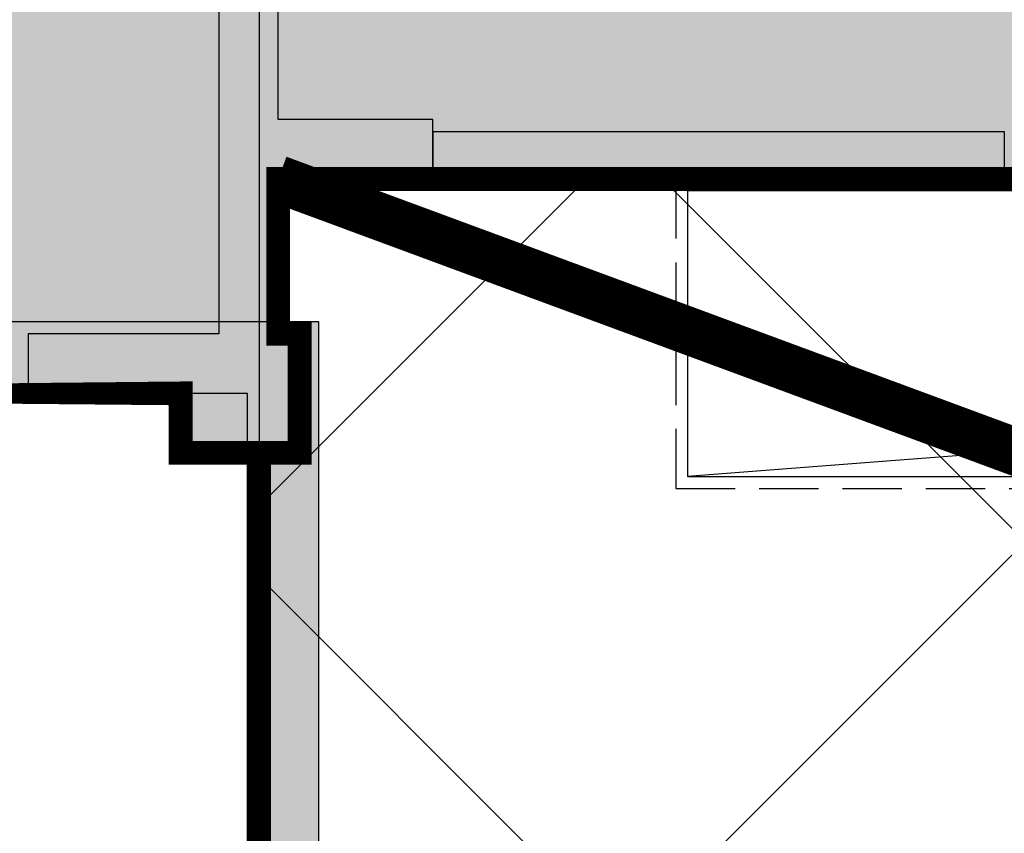
# Model space of a CAD drawing. Extents: x -1692915 to 672397, y -5082799 to -3654049.
# Drawn here: x -537986 to -533850, y -4158471 to -4155052 of the extents above; entities that cross this region are included whole.
import ezdxf

# ---------------------------------------------------------------- set-up
doc = ezdxf.new("R2010")
doc.units = 0
doc.header["$LTSCALE"] = 1000
doc.header["$MEASUREMENT"] = 0
doc.linetypes.add('CENTER', pattern=[2, 1.25, -0.25, 0.25, -0.25])
doc.linetypes.add('DASH', pattern=[0.35, 0.25, -0.1])
doc.layers.get('0').update_dxf_attribs({"color": 252})
for name, color, linetype in [('COLUMN', 252, 'Continuous'), ('DOTE', 252, 'CENTER'), ('JZ-排水', 252, 'Continuous'), ('JZ-防火分区-01', 1, 'Continuous'), ('JZ-防火分区-02', 1, 'Continuous'), ('PUB_HATCH', 252, 'Continuous'), ('WALL', 252, 'Continuous'), ('人防-WALL', 252, 'Continuous'), ('疏散路径', 252, 'Continuous')]:
    doc.layers.add(name, color=color, linetype=linetype)

# ---------------------------------------------------------------- blocks, each defined once
blk = doc.blocks.new('地下二层防火xxxx')
at = {"layer": 'JZ-防火分区-01'}
h = blk.add_hatch(dxfattribs=at)
h.set_pattern_fill('ANSI37', color=2, scale=1500, style=0)
h.set_pattern_definition([(45, (0, 50.00764827709645), (-1683.798022700466, 1683.798022700466), []), (135, (0, 50.00764827709645), (-1683.798022700466, -1683.798022700466), [])])
h.paths.add_polyline_path([(-438830.4361765052, -4143602.042494088), (-445255.4361768254, -4143602.042494088), (-445255.4361768665, -4142202.042493846), (-480555.4361768241, -4142202.042494882), (-480555.4361768241, -4125802.042244964), (-531005.4361768242, -4125802.042494088), (-531005.4361768242, -4142372.042430165), (-528600.4338522686, -4142372.042430165), (-528600.4338522686, -4146872.042476751), (-524050.4338522511, -4146872.04247654), (-524050.4338522728, -4142273.042477099), (-516050.4338524574, -4142272.042513973), (-516050.4338524569, -4143172.0425509), (-514550.433852249, -4143172.042508301), (-514550.4338522491, -4142922.042494033), (-514050.4338522384, -4142922.042494033), (-514050.4338522347, -4143872.042494067), (-509650.4338522449, -4143872.042513086), (-509650.4338522449, -4143622.042475533), (-509150.4338522449, -4143622.042475533), (-509150.4338522552, -4156822.042476748), (-509650.4338522547, -4156822.042476748), (-509650.4338522547, -4156572.042476736), (-512900.4338522498, -4156572.042476736), (-512900.4338522498, -4155672.042476736), (-514130.4338521835, -4155672.042476736), (-514130.4338521835, -4155922.042477039), (-514630.4338521835, -4155922.042454487), (-514630.4338521835, -4155672.042491267), (-519300.4338522503, -4155672.042476691), (-519300.4338522503, -4156572.042476691), (-519630.4338520861, -4156572.042476691), (-519630.4338520861, -4156822.042477039), (-520130.4338520861, -4156822.042477039), (-520130.4338520861, -4156572.042476691), (-523200.4338523136, -4156572.042476691), (-523200.4338523136, -4155672.042476691), (-525130.433852152, -4155672.042490979), (-525130.433852152, -4155922.042477039), (-525630.433852152, -4155922.042477039), (-525630.433852152, -4155672.042476695), (-529800.4338522889, -4155672.042476695), (-529800.4338522889, -4155922.042476682), (-530300.4338522889, -4155922.042476682), (-530300.4338522889, -4155672.042476695), (-536900.433852063, -4155672.042476691), (-536900.433852063, -4156322.042476682), (-536810.433852094, -4156322.042476682), (-536810.433852094, -4156822.042476682), (-536980.4361554832, -4156822.042476682), (-536980.4361554832, -4164002.042573149), (-536880.4361554832, -4164002.042573149), (-536880.5265951024, -4175252.042494087), (-495380.4363063268, -4175252.042494087), (-495380.4363058193, -4175692.042494501), (-458280.4363058413, -4175692.042525176), (-458280.4363058413, -4175792.042525176), (-453130.436176819, -4175792.042525176), (-453130.436176819, -4153852.042494087), (-445355.4361768242, -4153852.042494087), (-445355.4361768242, -4148702.042494098), (-438830.4361764076, -4148702.042494098)])
h = blk.add_hatch(dxfattribs=at)
h.set_pattern_fill('HONEY', color=256, scale=2000, style=0)
h.set_pattern_definition([(0, (0, 50.00764827709645), (4762.5, 2749.63), [3175, -6350]), (120, (0, 50.00764827709645), (-4762.499431007805, 2749.630985523391), [3174.999999999998, -6349.999999999996]), (59.99999999999999, (0, 50.00764827709645), (0.0005689921946938625, 5499.260985523389), [-6350, 3175])])
h.paths.add_polyline_path([(-536880.5265951024, -4175252.042494083), (-536880.4361554832, -4164002.042573149), (-536980.4361554832, -4164002.042573149), (-536980.4361554832, -4156822.042476682), (-537310.4338520941, -4156822.042476682), (-537310.433852094, -4156572.041852013), (-540800.4340535372, -4156572.04247669), (-540800.4340535391, -4155672.04247669), (-543300.433852094, -4155672.041865891), (-543300.433852094, -4155922.042476682), (-543800.433852094, -4155922.042476682), (-543800.433852212, -4155672.042476738), (-547180.4338521268, -4155672.042476736), (-547180.4338521268, -4156572.042476736), (-550800.436378099, -4156572.042476736), (-550800.436378099, -4163752.042573149), (-590380.4364039801, -4163752.042573147), (-590380.4340533761, -4150152.041918207), (-595230.4340533456, -4150152.041917984), (-595230.4340533481, -4149452.041933544), (-596880.4340533423, -4149452.041933401), (-596880.4340533363, -4154452.041991255), (-602380.434053364, -4154452.041933839), (-602380.434053364, -4152152.041934159), (-604180.434053353, -4152152.041934347), (-604180.4340533537, -4151452.041942541), (-616380.4340533877, -4151452.041934103), (-616380.4340533884, -4152152.041934314), (-618180.4340533775, -4152152.041934163), (-618180.4340533775, -4154452.041933835), (-623680.4340534054, -4154452.041933835), (-623680.4340533991, -4149552.041935307), (-623780.4341972326, -4149552.041930546), (-623780.4341781944, -4149152.041935292), (-625680.436176718, -4149152.041934977), (-625680.4361767655, -4149852.041909688), (-630080.4340533428, -4149852.038623903), (-630080.4340533428, -4149652.04192523), (-630480.4340533495, -4149652.04192523), (-630480.4340533495, -4149852.039710327), (-631680.6312689671, -4149852.042970129), (-631680.6310795238, -4159752.041693781), (-639855.8593951305, -4159752.041120494), (-641780.4361770569, -4165104.826651481), (-641780.4361766751, -4209752.033112779), (-649180.1436495592, -4209752.033112779), (-649180.1436495592, -4213952.041884558), (-655280.1436505965, -4213952.041884558), (-655280.1436505965, -4213752.041791027), (-655680.1436506351, -4213752.041791027), (-655680.143650634, -4215752.041862434), (-656880.3387520711, -4215752.041862434), (-656880.3387520702, -4223452.041912436), (-655680.1480596587, -4223452.041912436), (-655680.1490617258, -4224452.041773319), (-655280.1436505963, -4224452.042494087), (-655280.1436505963, -4224252.041829539), (-651980.1434418026, -4224252.041829539), (-651980.1434418035, -4223352.033776522), (-635880.1436505963, -4223352.038128573), (-635880.1436505963, -4223602.04177374), (-635480.1436505963, -4223602.04177374), (-635480.1436505963, -4223352.0382367), (-619580.1435793636, -4223352.042534688), (-619580.1435793645, -4224252.042490482), (-616130.1436208473, -4224252.042491736), (-616130.1436208473, -4224452.041773319), (-615680.1436505141, -4224452.041578693), (-615680.1436505138, -4224252.0424919), (-610030.4362039638, -4224252.04249399), (-610030.4362039571, -4229502.042494101), (-586550.436172541, -4229502.0424941), (-586550.4361725419, -4235632.041436696), (-581550.4364077817, -4235632.041436696), (-581550.4364077817, -4235832.041486599), (-581150.4364077817, -4235832.041486599), (-581150.4364077817, -4235632.041436696), (-577850.4361993435, -4235632.041436696), (-577850.4361993426, -4234732.041913416), (-561750.4364077817, -4234732.041913416), (-561750.4361768316, -4234982.042530337), (-561350.4361768316, -4234982.04148702), (-561350.4361768316, -4234732.041913416), (-545350.4232792023, -4234732.041913416), (-545350.4232792023, -4235632.041814057), (-543050.4232792023, -4235632.041814057), (-543050.4232792023, -4236932.041814057), (-540450.4232792023, -4236932.041814057), (-540450.4232792023, -4235632.041814057), (-536880.5265950909, -4235632.041807115)])
at = {"layer": 'JZ-防火分区-02'}
h = blk.add_hatch(dxfattribs=at)
h.set_pattern_fill('AR-CONC', color=253, style=0)
h.set_pattern_definition([(49.99999999999999, (0, 50.00764827709645), (1.82184668996004, -0.1593908553890308), [0.1905, -2.0955]), (355, (0, 50.00764827709645), (-0.3524282597566698, 1.9105664288218), [0.1524, -1.6764]), (100.451, (0.15182, 49.99436577709645), (1.469425016659592, 1.751166878202919), [0.1619, -1.7809]), (46.18420000000002, (0, 50.51564827709645), (2.710790408921299, -0.4204232793272713), [0.2857499999999999, -3.143249999999999]), (96.6356, (0.225899, 50.48061327709645), (2.374042344662372, 2.474255558900492), [0.24285, -2.67135]), (351.1840000000001, (0, 50.51564827709645), (2.374046058139339, 2.474251178605977), [0.2286, -2.5146]), (21, (0.254, 50.38864827709645), (1.516148798353833, -1.022655185167625), [0.1905, -2.0955]), (326.0000000000001, (0.254, 50.38864827709645), (0.6180202834764708, 1.841879661223193), [0.1524, -1.6764]), (71.4514, (0.380345, 50.30342727709645), (2.134164907701244, 0.8192285771605745), [0.1619, -1.7809]), (37.50000000000001, (0, 50.00764827709645), (0.0308860325059182, 0.8455503887315311), [0, -1.65608, 0, -1.7018, 0, -1.68275]), (7.499999999999999, (0, 50.00764827709645), (0.6681966251030574, 1.001805748181195), [0, -0.9702799999999999, 0, -1.61798, 0, -0.64135]), (327.5, (-0.56642, 50.00764827709645), (1.355905951668714, -0.05728743992673435), [0, -0.635, 0, -1.9812, 0, -2.6289]), (317.5, (-0.82042, 50.00764827709645), (1.48129181386018, 0.2542649103333303), [0, -0.8255, 0, -1.31572, 0, -1.8669])])
h.paths.add_polyline_path([(-509150.4338522449, -4143622.042475533), (-509650.4338522449, -4143622.042475533), (-509650.4338522449, -4143872.042513086), (-514050.4338522347, -4143872.042494067), (-514050.4338522384, -4142922.042494033), (-514550.4338522491, -4142922.042494033), (-514550.433852249, -4143172.042508301), (-516050.4338524569, -4143172.0425509), (-516050.4338524574, -4142272.042513973), (-524050.4338522728, -4142273.042477099), (-524050.4338522511, -4146872.04247654), (-528600.4338522686, -4146872.042476751), (-528600.4338522686, -4142372.042430165), (-531005.4361768242, -4142372.042430165), (-531005.4361768242, -4142272.042430165), (-544050.4338522158, -4142272.042513973), (-544050.4338525399, -4143172.042513969), (-546050.4338522882, -4143172.042471305), (-546050.4338522919, -4143872.042471339), (-548930.4338520861, -4143872.042483706), (-548930.4338520861, -4143622.042476682), (-549430.4338520861, -4143622.042476682), (-549430.4338520861, -4143872.042476682), (-550450.4338520926, -4143872.042476682), (-550450.4338520926, -4143622.042490752), (-550950.4338520993, -4143622.042490752), (-550950.4338520993, -4146602.042477039), (-551200.4338520861, -4146602.042477039), (-551200.4338520861, -4147102.042477039), (-550950.4338524207, -4147102.04251921), (-550950.4338524331, -4152122.042513432), (-551200.4338521231, -4152122.042476502), (-551200.4338520919, -4152622.042476682), (-550950.4338521159, -4152622.042476682), (-550950.436378099, -4156572.042476736), (-547180.4338521268, -4156572.042476736), (-547180.4338521268, -4155672.042476736), (-543800.433852212, -4155672.042476738), (-543800.433852094, -4155922.042476682), (-543300.433852094, -4155922.042476682), (-543300.433852094, -4155672.041865891), (-540800.4340535391, -4155672.042476691), (-540800.4340535372, -4156572.042476691), (-537310.433852094, -4156572.041852013), (-537310.433852094, -4156822.042476682), (-537030.4363782351, -4156822.042476682), (-536810.433852094, -4156822.042476682), (-536810.433852094, -4156322.042476682), (-536900.433852063, -4156322.042476682), (-536900.433852063, -4155672.042476691), (-530300.4338522889, -4155672.042476695), (-530300.4338522889, -4155922.042476682), (-529800.4338522889, -4155922.042476682), (-529800.4338522889, -4155672.042476695), (-525630.433852152, -4155672.042476695), (-525630.433852152, -4155922.042477039), (-525130.433852152, -4155922.042477039), (-525130.433852152, -4155672.042490979), (-523200.4338523136, -4155672.042476691), (-523200.4338523136, -4156572.042476691), (-520130.4338520861, -4156572.042476691), (-520130.4338520861, -4156822.042477039), (-519630.4338520861, -4156822.042477039), (-519630.4338520861, -4156572.042476691), (-519300.4338522503, -4156572.042476691), (-519300.4338522503, -4155672.042476691), (-514630.4338521835, -4155672.042491267), (-514630.4338521835, -4155922.042454487), (-514130.4338521835, -4155922.042477039), (-514130.4338521835, -4155672.042476736), (-512900.4338522498, -4155672.042476736), (-512900.4338522498, -4156572.042476736), (-509650.4338522547, -4156572.042476736), (-509650.4338522547, -4156822.042476748), (-509150.4338522552, -4156822.042476748)])
h.paths.add_polyline_path([(-521450.4338524023, -4144572.042477068), (-521450.4338523706, -4142472.042513968), (-516250.4338528251, -4142472.042513973), (-516250.4338522647, -4144822.042498502), (-516650.4338522939, -4144822.042498502), (-516650.4338522939, -4144572.042513969)], flags=16)
h.paths.add_polyline_path([(-538650.4338522534, -4144572.042513969), (-543450.4338522088, -4144572.042513969), (-543450.4338522088, -4144822.042535434), (-543850.4338521119, -4144822.042498502), (-543850.4338522517, -4142472.042513973), (-541350.4338522564, -4142472.042513971), (-541350.4338522564, -4142572.042514027), (-540850.4338522564, -4142572.042514027), (-540850.4338522564, -4142472.042513971), (-538650.4338522534, -4142472.042513968)], flags=16)
h.paths.add_polyline_path([(-454980.4363053256, -4184062.042494853), (-453980.4363053158, -4184062.042494852), (-453980.4363053341, -4177592.042508979), (-458280.4363058413, -4177592.042503551), (-458280.4363058413, -4175692.042525176), (-495380.4363058193, -4175692.042525186), (-495380.4363057861, -4183812.042511479), (-496580.4363058219, -4183812.042511479), (-496580.4363058795, -4189992.042512026), (-495380.4365057009, -4189992.042512042), (-495380.4363057661, -4190192.042494951), (-494980.4363057584, -4190192.042494951), (-494980.4363057584, -4189992.042494571), (-491630.4363057372, -4189992.042494571), (-491630.4363057372, -4189092.04249494), (-475380.436305635, -4189092.042494553), (-475380.436305635, -4189292.042485595), (-474980.436305734, -4189292.042485595), (-474980.436305734, -4189092.042494553), (-458730.4363053744, -4189092.04249494), (-458730.4363053745, -4189992.042494571), (-455380.4363053533, -4189992.042494571), (-455380.4363053533, -4190192.042494951), (-454980.4363053456, -4190192.042494951)])
h.paths.add_polyline_path([(-483080.4363058811, -4177992.042524515), (-487880.4363058066, -4177992.042525175), (-487880.4363058066, -4178242.042494577), (-488280.4363057684, -4178242.042494584), (-488280.4363058778, -4175892.042525178), (-485780.436305884, -4175892.042525175), (-485780.4363057801, -4176192.042495259), (-485280.4363057801, -4176192.042495259), (-485280.4363058842, -4175892.042525175), (-483080.4363058811, -4175892.042525173)], flags=16)
h.paths.add_polyline_path([(-467280.4363056846, -4177992.042524516), (-467280.4363056528, -4175892.042525173), (-465080.4363057095, -4175892.042525173), (-465080.4363056052, -4176192.042495156), (-464580.4363056052, -4176192.042495156), (-464580.4363057095, -4175892.042525173), (-462080.4363057395, -4175892.042525175), (-462080.4363053433, -4178242.042494584), (-462480.4363055875, -4178242.042494577), (-462480.4363055874, -4177992.042525175), (-462580.4363055864, -4177992.042525175)], flags=16)
h.paths.add_polyline_path([(-397470.4361761885, -4200162.041432207), (-398770.4360755885, -4200162.041432438), (-398770.4360637034, -4199962.041421672), (-399220.4359681534, -4199962.041421672), (-399220.4359681534, -4200162.041432543), (-405420.4361766856, -4200162.041353837), (-405420.4361766854, -4198712.041389495), (-405470.4361767411, -4198712.041433847), (-405470.436176763, -4196662.041433847), (-405420.4359113367, -4196162.041389495), (-413470.436176507, -4196162.041389495), (-413470.4361765371, -4198512.04143944), (-423870.4361766218, -4198512.041362904), (-423870.4361767014, -4196162.041389495), (-432120.435911288, -4196162.041389439), (-432120.435911288, -4196662.033572815), (-432070.4361770486, -4196662.033617167), (-432070.4361770491, -4198712.041389313), (-432120.4361769762, -4198712.041389313), (-432120.4361766316, -4200162.041389493), (-438370.4361766318, -4200162.041390611), (-438370.4361766318, -4199962.041389493), (-438770.4361766321, -4199962.041389493), (-438770.4361766321, -4200162.041426126), (-439970.436179033, -4200162.041435814), (-439970.4315056363, -4209512.041936742), (-438770.436176704, -4209512.04133695), (-438770.4361766743, -4210462.041486345), (-435020.4361767436, -4210462.04141615), (-435020.4361767436, -4209562.041416138), (-405630.4362178463, -4209562.041271923), (-402570.4361766714, -4209562.041371783), (-402570.436258607, -4210462.041062251), (-399220.4359681534, -4210462.041053368), (-399220.4359681534, -4210662.041421672), (-398770.4359682206, -4210662.041421672), (-398770.4359678274, -4204662.041434744), (-397470.4361768232, -4204662.041600844)])
h.paths.add_polyline_path([(-426670.4361766998, -4198462.041439258), (-431470.4361767201, -4198462.041389443), (-431470.4361766237, -4198712.041433666), (-431870.4361770491, -4198712.041433666), (-431870.4361770486, -4196662.033617167), (-431720.4359113602, -4196662.033572815), (-431720.435911288, -4196362.041389445), (-429370.4361766318, -4196362.041389493), (-429370.4361766318, -4196562.041389493), (-428870.4361766318, -4196562.041389493), (-428870.4361766318, -4196362.041389493), (-426670.436176707, -4196362.041389439)], flags=16)
h.paths.add_polyline_path([(-410870.4361766451, -4198462.041439259), (-410870.4361766147, -4196362.041389309), (-408670.4361766318, -4196362.041389493), (-408670.4361766318, -4196562.041389493), (-408170.4361766318, -4196562.041389493), (-408170.4361767042, -4196362.041389307), (-405820.4359114091, -4196362.041389311), (-405820.4359113367, -4196662.041389495), (-405670.436176763, -4196662.041433848), (-405670.4361767411, -4198712.041389495), (-406070.4361765232, -4198712.041389493), (-406070.4361766438, -4198462.041389301)], flags=16)
h.paths.add_polyline_path([(-482670.4352701344, -4257482.042523481), (-481570.4359133431, -4257482.042523481), (-481570.4373328553, -4251032.042518452), (-482670.4361768846, -4251032.042518454), (-482670.4361770355, -4244532.042518171), (-497370.436176842, -4244532.042518463), (-497370.4361769671, -4246882.042524064), (-507770.4361769568, -4246882.042491836), (-507770.4361770749, -4244532.034701783), (-515820.435911623, -4244532.034701783), (-515820.4359116226, -4241102.034690371), (-522670.4363878732, -4241102.034695851), (-522670.44083083, -4252232.042502971), (-523770.4361645735, -4252232.042532826), (-523770.4361645735, -4257932.042489545), (-522670.4748237685, -4257932.042571016), (-522670.4356744437, -4258832.042578056), (-518870.4361769088, -4258832.042498186), (-518870.4361767999, -4257932.042530281), (-486470.4361766416, -4257932.042530281), (-486470.4361766416, -4258832.042457329), (-483120.4361768842, -4258832.042457329), (-483120.4361768842, -4259032.042180428), (-482670.4366330876, -4259032.042500753)])
h.paths.add_polyline_path([(-494770.4361769074, -4246832.042523874), (-494770.4361768757, -4244732.042518165), (-492570.4361769668, -4244732.042518463), (-492570.4361769668, -4244932.042518463), (-492070.4361769668, -4244932.042518463), (-492070.4361769669, -4244732.042518165), (-489720.4359116717, -4244732.042518167), (-489720.4359116717, -4245032.042518463), (-489570.4359116717, -4245032.042518463), (-489570.4359116712, -4247082.042518463), (-489970.4361768134, -4247082.042518461), (-489970.4361768134, -4246832.042518167)], flags=16)
h.paths.add_polyline_path([(-510570.4361769622, -4246832.042523874), (-515370.4361768884, -4246832.042518301), (-515370.4361768888, -4247082.042518282), (-515770.4359116232, -4247082.042518282), (-515770.435911623, -4245032.034701783), (-515620.435911657, -4245032.034701783), (-515620.435911657, -4244732.042518305), (-513270.4361769668, -4244732.042518463), (-513270.4361769668, -4244932.042518463), (-512770.4361769668, -4244932.042518463), (-512770.4361769668, -4244732.042518463), (-510570.4361769622, -4244732.042518299)], flags=16)
h.paths.add_polyline_path([(-448020.4359119437, -4267052.034709405), (-448020.4359119436, -4266752.042550476), (-442970.4355971275, -4266752.042550474), (-442970.4355971275, -4268852.042550478), (-447770.4355970582, -4268852.042550478), (-447770.4355970582, -4269102.042525904), (-448170.4353317932, -4269102.042525904), (-448170.435331793, -4267052.034733823)])
h.paths.add_polyline_path([(-413720.4361772053, -4270502.042521015), (-415070.4359669026, -4270502.042531155), (-415070.4359752925, -4269102.042551288), (-421780.4355966526, -4269102.0425505), (-421780.4354397927, -4266552.042526092), (-429770.4361771627, -4266552.042526085), (-429770.4361763304, -4268902.042559532), (-440170.4361865709, -4268902.042561289), (-440170.4361773955, -4266552.034684988), (-448370.4361565373, -4266552.034709405), (-448370.4353317935, -4269102.042567041), (-460370.4353352349, -4269102.04255032), (-460370.4361605642, -4279952.042517101), (-455070.4361768423, -4279952.04251739), (-455070.436176831, -4281052.042508375), (-454670.436176831, -4281052.042508375), (-454670.4361768311, -4280852.042468971), (-451270.4361842505, -4280852.042468969), (-451270.4361773271, -4279952.042530281), (-435270.4361772873, -4279952.042530281), (-435270.4361772873, -4280202.042508796), (-434870.4361772873, -4280202.042508796), (-434870.4361772873, -4279952.042530281), (-418870.4361773271, -4279952.042530281), (-418870.4361773161, -4280852.042468805), (-418870.4357412724, -4280852.042491755), (-415470.4360359772, -4280852.042491755), (-415470.4360359749, -4281052.042508375), (-415070.4360359749, -4281052.042501135), (-415070.4360541634, -4280852.042494455), (-413720.4361772053, -4280852.042503567)])
h.paths.add_polyline_path([(-424970.4355971368, -4266752.042550344), (-424970.4361767142, -4266952.042526085), (-424470.4361767141, -4266952.042477263), (-424470.4355971371, -4266752.042550344), (-422145.432818161, -4266752.042550348), (-422145.432818161, -4267052.046839761), (-421980.435596653, -4267052.046839759), (-421980.4355966525, -4269102.042526085), (-422370.4355972161, -4269102.042526085), (-422370.435597216, -4268852.042550342), (-427170.4355970726, -4268852.042531494), (-427170.435597041, -4266752.042550342)])
h = blk.add_hatch(dxfattribs=at)
h.set_pattern_fill('AR-CONC', color=253, scale=1000, style=0)
h.set_pattern_definition([(49.99999999999999, (0, 50.00764827709645), (1821.84668996004, -159.3908553890307), [190.5, -2095.5]), (355, (0, 50.00764827709645), (-352.4282597566698, 1910.5664288218), [152.4, -1676.4]), (100.451, (151.82, 36.72514827709645), (1469.425016659592, 1751.166878202919), [161.9, -1780.9]), (46.18420000000002, (0, 558.0076482770965), (2710.790408921299, -420.4232793272713), [285.7499999999999, -3143.249999999999]), (96.6356, (225.899, 522.9726482770964), (2374.042344662372, 2474.255558900492), [242.85, -2671.35]), (351.1840000000001, (0, 558.0076482770965), (2374.046058139339, 2474.251178605977), [228.6, -2514.6]), (21, (254, 431.0076482770965), (1516.148798353833, -1022.655185167625), [190.5, -2095.5]), (326.0000000000001, (254, 431.0076482770965), (618.0202834764708, 1841.879661223193), [152.4, -1676.4]), (71.4514, (380.345, 345.7866482770964), (2134.164907701244, 819.2285771605746), [161.9, -1780.9]), (37.50000000000001, (0, 50.00764827709645), (30.88603250591821, 845.5503887315311), [0, -1656.08, 0, -1701.8, 0, -1682.75]), (7.499999999999999, (0, 50.00764827709645), (668.1966251030574, 1001.805748181195), [0, -970.28, 0, -1617.98, 0, -641.35]), (327.5, (-566.4200000000001, 50.00764827709645), (1355.905951668714, -57.28743992673435), [0, -635, 0, -1981.2, 0, -2628.9]), (317.5, (-820.4200000000001, 50.00764827709645), (1481.291813860181, 254.2649103333303), [0, -825.5, 0, -1315.72, 0, -1866.9])])
h.paths.add_polyline_path([(-521450.4338523706, -4142472.042513968), (-521450.4338524023, -4144572.042477068), (-516650.4338522939, -4144572.042513969), (-516650.4338522939, -4144822.042498502), (-516250.4338522647, -4144822.042498502), (-516250.4338528251, -4142472.042513973)], flags=16)
h.paths.add_polyline_path([(-543850.4338522517, -4142472.042513973), (-543850.4338521119, -4144822.042498502), (-543450.4338522088, -4144822.042535434), (-543450.4338522088, -4144572.042513969), (-538650.4338522534, -4144572.042513969), (-538650.4338522534, -4142472.042513968), (-540850.4338522564, -4142472.042513971), (-540850.4338522564, -4142572.042514027), (-541350.4338522564, -4142572.042514027), (-541350.4338522564, -4142472.042513971)], flags=16)
h.paths.add_polyline_path([(-509150.4338522449, -4143622.042475533), (-509650.4338522449, -4143622.042475533), (-509650.4338522449, -4143872.042513086), (-514050.4338522347, -4143872.042494067), (-514050.4338522384, -4142922.042494033), (-514550.4338522491, -4142922.042494033), (-514550.433852249, -4143172.042508301), (-516050.4338524569, -4143172.0425509), (-516050.4338524574, -4142272.042513973), (-524050.4338522728, -4142273.042477099), (-524050.4338522511, -4146872.04247654), (-528600.4338522686, -4146872.042476751), (-528600.4338522686, -4142372.042430165), (-531005.4361768242, -4142372.042430165), (-531005.4361768242, -4142272.042430165), (-544050.4338522158, -4142272.042513973), (-544050.4338525399, -4143172.042513969), (-546050.4338522882, -4143172.042471305), (-546050.4338522919, -4143872.042471339), (-548930.4338520861, -4143872.042483706), (-548930.4338520861, -4143622.042476682), (-549430.4338520861, -4143622.042476682), (-549430.4338520861, -4143872.042476682), (-550450.4338520926, -4143872.042476682), (-550450.4338520926, -4143622.042490752), (-550950.4338520993, -4143622.042490752), (-550950.4338520993, -4146602.042477039), (-551200.4338520861, -4146602.042477039), (-551200.4338520861, -4147102.042477039), (-550950.4338524207, -4147102.04251921), (-550950.4338524331, -4152122.042513432), (-551200.4338521231, -4152122.042476502), (-551200.4338520919, -4152622.042476682), (-550950.4338521159, -4152622.042476682), (-550950.436378099, -4156572.042476736), (-547180.4338521268, -4156572.042476736), (-547180.4338521268, -4155672.042476736), (-543800.433852212, -4155672.042476738), (-543800.433852094, -4155922.042476682), (-543300.433852094, -4155922.042476682), (-543300.433852094, -4155672.041865891), (-540800.4340535391, -4155672.042476691), (-540800.4340535372, -4156572.042476691), (-537310.433852094, -4156572.041852013), (-537310.433852094, -4156822.042476682), (-537030.4363782351, -4156822.042476682), (-536810.433852094, -4156822.042476682), (-536810.433852094, -4156322.042476682), (-536900.433852063, -4156322.042476682), (-536900.433852063, -4155672.042476691), (-530300.4338522889, -4155672.042476695), (-530300.4338522889, -4155922.042476682), (-529800.4338522889, -4155922.042476682), (-529800.4338522889, -4155672.042476695), (-525630.433852152, -4155672.042476695), (-525630.433852152, -4155922.042477039), (-525130.433852152, -4155922.042477039), (-525130.433852152, -4155672.042490979), (-523200.4338523136, -4155672.042476691), (-523200.4338523136, -4156572.042476691), (-520130.4338520861, -4156572.042476691), (-520130.4338520861, -4156822.042477039), (-519630.4338520861, -4156822.042477039), (-519630.4338520861, -4156572.042476691), (-519300.4338522503, -4156572.042476691), (-519300.4338522503, -4155672.042476691), (-514630.4338521835, -4155672.042491267), (-514630.4338521835, -4155922.042454487), (-514130.4338521835, -4155922.042477039), (-514130.4338521835, -4155672.042476736), (-512900.4338522498, -4155672.042476736), (-512900.4338522498, -4156572.042476736), (-509650.4338522547, -4156572.042476736), (-509650.4338522547, -4156822.042476748), (-509150.4338522552, -4156822.042476748)])
h.paths.add_polyline_path([(-410870.4361766147, -4196362.041389309), (-410870.4361766451, -4198462.041439259), (-406070.4361766438, -4198462.041389301), (-406070.4361765232, -4198712.041389493), (-405670.4361767411, -4198712.041389495), (-405670.436176763, -4196662.041433848), (-405820.4359113367, -4196662.041389495), (-405820.4359114091, -4196362.041389311), (-408170.4361767042, -4196362.041389307), (-408170.4361766318, -4196562.041389493), (-408670.4361766318, -4196562.041389493), (-408670.4361766318, -4196362.041389493)], flags=16)
h.paths.add_polyline_path([(-431720.435911288, -4196362.041389445), (-431720.4359113602, -4196662.033572815), (-431870.4361770486, -4196662.033617167), (-431870.4361770491, -4198712.041433666), (-431470.4361766237, -4198712.041433666), (-431470.4361767201, -4198462.041389443), (-426670.4361766998, -4198462.041439258), (-426670.436176707, -4196362.041389439), (-428870.4361766318, -4196362.041389493), (-428870.4361766318, -4196562.041389493), (-429370.4361766318, -4196562.041389493), (-429370.4361766318, -4196362.041389493)], flags=16)
h.paths.add_polyline_path([(-405420.4359113367, -4196662.041389495), (-405420.4359113367, -4196162.041389495), (-413470.436176507, -4196162.041389495), (-413470.4361765371, -4198512.04143944), (-423870.4361766218, -4198512.041362904), (-423870.4361767014, -4196162.041389495), (-432120.435911288, -4196162.041389439), (-432120.435911288, -4196662.033572815), (-432070.4361770486, -4196662.033617167), (-432070.4361770491, -4198712.041389313), (-432120.4361769762, -4198712.041389313), (-432120.4361766316, -4200162.041389493), (-438370.4361766318, -4200162.041390611), (-438370.4361766318, -4199962.041389493), (-438770.4361766321, -4199962.041389493), (-438770.4361766321, -4200162.041426126), (-439970.436179033, -4200162.041435814), (-439970.4315056363, -4209512.041936742), (-438770.436176704, -4209512.04133695), (-438770.4361766743, -4210462.041486345), (-435020.4361767436, -4210462.04141615), (-435020.4361767436, -4209562.041416138), (-405630.4362178463, -4209562.041271923), (-402570.4361766714, -4209562.041371783), (-402570.436258607, -4210462.041062251), (-399220.4359681534, -4210462.041053368), (-399220.4359681534, -4210662.041421672), (-398770.4359682206, -4210662.041421672), (-398770.4359678274, -4204662.041434744), (-397470.4361768232, -4204662.041600844), (-397470.4361761885, -4200162.041432207), (-398770.4360755885, -4200162.041432438), (-398770.4360637034, -4199962.041421672), (-399220.4359681534, -4199962.041421672), (-399220.4359681534, -4200162.041432543), (-405420.4361766856, -4200162.041353837), (-405420.4361766854, -4198712.041389495), (-405470.4361767411, -4198712.041433847), (-405470.436176763, -4196662.041433847)])
h.paths.add_polyline_path([(-467280.4363056528, -4175892.042525173), (-467280.4363056846, -4177992.042524516), (-462580.4363055864, -4177992.042525175), (-462480.4363055874, -4177992.042525175), (-462480.4363055875, -4178242.042494577), (-462080.4363053433, -4178242.042494584), (-462080.4363057395, -4175892.042525175), (-464580.4363057095, -4175892.042525173), (-464580.4363056052, -4176192.042495156), (-465080.4363056052, -4176192.042495156), (-465080.4363057095, -4175892.042525173)], flags=16)
h.paths.add_polyline_path([(-488280.4363058778, -4175892.042525178), (-488280.4363057684, -4178242.042494584), (-487880.4363058066, -4178242.042494577), (-487880.4363058066, -4177992.042525175), (-483080.4363058811, -4177992.042524515), (-483080.4363058811, -4175892.042525173), (-485280.4363058842, -4175892.042525175), (-485280.4363057801, -4176192.042495259), (-485780.4363057801, -4176192.042495259), (-485780.436305884, -4175892.042525175)], flags=16)
h.paths.add_polyline_path([(-496580.4363058219, -4183812.042511479), (-496580.4363058795, -4189992.042512026), (-495380.4365057009, -4189992.042512042), (-495380.4363057661, -4190192.042494951), (-494980.4363057584, -4190192.042494951), (-494980.4363057584, -4189992.042494571), (-491630.4363057372, -4189992.042494571), (-491630.4363057372, -4189092.04249494), (-475380.436305635, -4189092.042494553), (-475380.436305635, -4189292.042485595), (-474980.436305734, -4189292.042485595), (-474980.436305734, -4189092.042494553), (-458730.4363053744, -4189092.04249494), (-458730.4363053745, -4189992.042494571), (-455380.4363053533, -4189992.042494571), (-455380.4363053533, -4190192.042494951), (-454980.4363053456, -4190192.042494951), (-454980.4363053256, -4184062.042494853), (-453980.4363053158, -4184062.042494852), (-453980.4363053341, -4177592.042508979), (-458280.4363058413, -4177592.042503551), (-458280.4363058413, -4175692.042525176), (-495380.4363058193, -4175692.042525186), (-495380.4363057861, -4183812.042511479)])
h.paths.add_polyline_path([(-515770.435911623, -4245032.034701783), (-515770.4359116232, -4247082.042518282), (-515370.4361768888, -4247082.042518282), (-515370.4361768884, -4246832.042518301), (-510570.4361769622, -4246832.042523874), (-510570.4361769622, -4244732.042518299), (-512770.4361769668, -4244732.042518463), (-512770.4361769668, -4244932.042518463), (-513270.4361769668, -4244932.042518463), (-513270.4361769668, -4244732.042518463), (-515620.435911657, -4244732.042518305), (-515620.435911657, -4245032.034701783)], flags=16)
h.paths.add_polyline_path([(-494770.4361768757, -4244732.042518165), (-494770.4361769074, -4246832.042523874), (-489970.4361768134, -4246832.042518167), (-489970.4361768134, -4247082.042518461), (-489570.4359116712, -4247082.042518463), (-489570.4359116717, -4245032.042518463), (-489720.4359116717, -4245032.042518463), (-489720.4359116717, -4244732.042518167), (-492070.4361769669, -4244732.042518165), (-492070.4361769668, -4244932.042518463), (-492570.4361769668, -4244932.042518463), (-492570.4361769668, -4244732.042518463)], flags=16)
h.paths.add_polyline_path([(-515820.4359116226, -4241102.034690371), (-522670.4363878732, -4241102.034695851), (-522670.44083083, -4252232.042502971), (-523770.4361645735, -4252232.042532826), (-523770.4361645735, -4257932.042489545), (-522670.4748237685, -4257932.042571016), (-522670.4356744437, -4258832.042578056), (-518870.4361769088, -4258832.042498186), (-518870.4361767999, -4257932.042530281), (-486470.4361766416, -4257932.042530281), (-486470.4361766416, -4258832.042457329), (-483120.4361768842, -4258832.042457329), (-483120.4361768842, -4259032.042180428), (-482670.4366330876, -4259032.042500753), (-482670.4352701344, -4257482.042523481), (-481570.4359133431, -4257482.042523481), (-481570.4373328553, -4251032.042518452), (-482670.4361768846, -4251032.042518454), (-482670.4361770355, -4244532.042518171), (-497370.436176842, -4244532.042518463), (-497370.4361769671, -4246882.042524064), (-507770.4361769568, -4246882.042491836), (-507770.4361770749, -4244532.034701783), (-515820.435911623, -4244532.034701783)])
h.paths.add_polyline_path([(-427170.435597041, -4266752.042550342), (-427170.4355970726, -4268852.042531496), (-422370.435597216, -4268852.042550344), (-422370.435597216, -4269102.042526085), (-421980.4355966526, -4269102.042526085), (-421980.435596653, -4267052.046839761), (-422145.4328181611, -4267052.046839761), (-422145.4328181611, -4266752.042550348), (-424470.4355971372, -4266752.042550344), (-424470.4361767143, -4266952.042477263), (-424970.4361767143, -4266952.042526085), (-424970.4355971368, -4266752.042550344)], flags=16)
h.paths.add_polyline_path([(-415470.4360359749, -4281052.042508375), (-415470.4360359772, -4280852.042491755), (-418870.4357412728, -4280852.042491755), (-418870.4361773161, -4280852.042468805), (-418870.4361773271, -4279952.042530281), (-434870.4361772873, -4279952.042530281), (-434870.4361772873, -4280202.042508796), (-435270.4361772873, -4280202.042508796), (-435270.4361772873, -4279952.042530281), (-451270.4361773271, -4279952.042530281), (-451270.4361842505, -4280852.042468969), (-454670.4361768311, -4280852.042468971), (-454670.436176831, -4281052.042508375), (-455070.436176831, -4281052.042508375), (-455070.4361768423, -4279952.04251739), (-460370.4361605642, -4279952.042517101), (-460370.4353352349, -4269102.04255032), (-448370.4353317935, -4269102.042567041), (-448370.4361565373, -4266552.034709405), (-440170.4361773955, -4266552.034684988), (-440170.4361865709, -4268902.042561289), (-429770.4361763304, -4268902.042559532), (-429770.4361771627, -4266552.042526085), (-421780.4354397927, -4266552.042526092), (-421780.4355966526, -4269102.0425505), (-415070.4359752925, -4269102.042551288), (-415070.4359669026, -4270502.042531155), (-413720.4361772053, -4270502.042521015), (-413720.4361772053, -4280852.042503567), (-415070.4360541634, -4280852.042494455), (-415070.4360359749, -4281052.042501135)])
h.paths.add_polyline_path([(-448170.435331793, -4267052.034709405), (-448170.4353317933, -4269102.042525904), (-447770.4355970582, -4269102.042525904), (-447770.4355970582, -4268852.042550478), (-442970.4355971275, -4268852.042550478), (-442970.4355971275, -4266752.042550476), (-448020.4359119437, -4266752.042550476), (-448020.4359119437, -4267052.034709405)], flags=16)
at = {"layer": 'JZ-防火分区-01', "color": 2, "const_width": 100}
blk.add_lwpolyline([(-525630.433852152, -4155672.042476695), (-529800.4338522889, -4155672.042476695), (-529800.4338522889, -4155922.042476682), (-530300.4338522889, -4155922.042476682), (-530300.4338522889, -4155672.042476695), (-536900.433852063, -4155672.042476691), (-536900.433852063, -4156322.042476682), (-536810.433852094, -4156322.042476682), (-536810.433852094, -4156822.042476682), (-536980.4361554832, -4156822.042476682), (-536980.4361554832, -4164002.042573149), (-536880.4361554832, -4164002.042573149), (-536880.5265951024, -4175252.042494087)], dxfattribs=at)
at = {"layer": 'JZ-防火分区-01', "const_width": 100}
blk.add_lwpolyline([(-536880.5265950909, -4235632.041807115), (-536880.5265951024, -4175252.042494083), (-536880.4361554832, -4164002.042573149), (-536980.4361554832, -4164002.042573149), (-536980.4361554832, -4156822.042476682), (-537310.4338520941, -4156822.042476682), (-537310.433852094, -4156572.041852013), (-540800.4340535372, -4156572.04247669), (-540800.4340535391, -4155672.04247669), (-543300.433852094, -4155672.041865891), (-543300.433852094, -4155922.042476682), (-543800.433852094, -4155922.042476682), (-543800.433852212, -4155672.042476738), (-547180.4338521268, -4155672.042476736), (-547180.4338521268, -4156572.042476736), (-550800.436378099, -4156572.042476736), (-550800.436378099, -4163752.042573149), (-590380.4364039801, -4163752.042573147)], dxfattribs=at)
at = {"layer": 'JZ-防火分区-02', "color": 6, "const_width": 100}
blk.add_lwpolyline([(-547180.4338521268, -4155672.042476736), (-543800.433852212, -4155672.042476738), (-543800.433852094, -4155922.042476682), (-543300.433852094, -4155922.042476682), (-543300.433852094, -4155672.041865891), (-540800.4340535391, -4155672.042476691), (-540800.4340535372, -4156572.042476691), (-537310.433852094, -4156572.041852013), (-537310.433852094, -4156822.042476682), (-537030.4363782351, -4156822.042476682), (-536810.433852094, -4156822.042476682), (-536810.433852094, -4156322.042476682), (-536900.433852063, -4156322.042476682), (-536900.433852063, -4155672.042476691), (-530300.4338522889, -4155672.042476695), (-530300.4338522889, -4155922.042476682), (-529800.4338522889, -4155922.042476682), (-529800.4338522889, -4155672.042476695), (-525630.433852152, -4155672.042476695)], dxfattribs=at)
at = {"layer": '疏散路径', "linetype": 'DASH', "ltscale": 5, "const_width": 200}
blk.add_lwpolyline([(-482780.4362851643, -4175692.04252517), (-536900.4338313481, -4155672.042476691)], dxfattribs=at)
blk = doc.blocks.new('-2Fzx')
at = {"layer": 'DOTE', "ltscale": 3}
blk.add_lwpolyline([(104050, 161299.9999999995), (104050, -17500)], dxfattribs=at)
blk = doc.blocks.new('集水井2.0x1.2x1.6')
at = {"layer": 'JZ-排水', "linetype": 'DASH'}
blk.add_lwpolyline([(2100, 1300), (0, 1300), (0, 0), (2100, 0)], close=True, dxfattribs=at)
at = {"layer": 'JZ-排水'}
blk.add_lwpolyline([(2050, 1250), (50, 1250), (50, 50), (2050, 50)], close=True, dxfattribs=at)
blk.add_lwpolyline([(50, 50), (174.9482665740652, 1104.781263859943), (2050, 1250)], dxfattribs=at)
blk = doc.blocks.new('A$C15FB619C')
at = {"layer": 'PUB_HATCH'}
blk.add_hatch(color=256, dxfattribs=at).paths.add_polyline_path([(106230.194671168, 80359.9993437361), (109000.1946711634, 80359.9993437361), (109400.1946711624, 80359.99934373703), (109400.1946711615, 80159.99934373703), (109700.1946711615, 80159.99934373889), (109700.1946711624, 80359.99934373517), (109700.1946711615, 81259.99934371281), (111800.1946711606, 81259.99934371281), (111800.1946711624, 79079.99927988183), (109700.1946711615, 79079.99927987996), (109700.1946711643, 79539.99934373796), (109400.1946711643, 79539.99934373703), (109400.1946711652, 79209.9993437361), (109000.1946711624, 79209.99934373517), (109000.1946711559, 78779.9992798809), (109000.1946711559, 78379.99861917365), (109500.1946711559, 78379.99861917365), (109500.1946711559, 78779.9992798809), (111800.1946711615, 78779.9992798809), (111800.1946711606, 77129.99861917179), (116450.194675562, 77129.99861917179), (116450.1946755639, 72929.99861917179), (117150.194675562, 72929.99861917179), (117150.1946755639, 73229.99861917179), (116750.1946755629, 73229.99861917179), (116750.1946755629, 77129.99861917179), (117600.194682953, 77129.99861917272), (117600.194682953, 77429.99861917272), (112100.1946711624, 77429.99861917086), (112100.1946711615, 81259.99934371281), (116080.196995727, 81259.99929723237), (116080.1969957289, 80359.999297278), (119850.1946710311, 80359.99934375845), (119850.1946710302, 77429.99861917179), (118600.194682953, 77429.99861917179), (118600.194682953, 77129.99861917179), (119700.1042526085, 77129.99861917179), (119700.1042526109, 75929.99861917179), (120000.1042526109, 75929.99861917086), (120000.1042526085, 77129.99861917179), (120150.1946710311, 77129.99861917179), (120150.1946710302, 80659.99934375845), (116380.196995728, 80659.999297278), (116380.196995728, 81559.99929723237), (109400.1946711606, 81559.99934371281), (109400.1946711615, 80659.99934373517), (105930.1946711671, 80659.9993437361), (105930.1946711671, 73329.99861917179), (105200.1946710553, 73329.99861917179), (105200.1946710563, 72929.99861916993), (106230.194671168, 72929.99861917086), (106230.194671168, 76829.99861917179), (109500.1946711559, 76829.99861917179), (109500.194671155, 77579.99861917365), (109000.1946711559, 77579.99861917365), (109000.1946711559, 77129.99861917179), (106230.194671168, 77129.99861917179)])
at = {"layer": '人防-WALL'}
blk.add_lwpolyline([(112100.1946711615, 81259.99934371281), (116080.196995727, 81259.99929723237), (116080.1969957289, 80359.999297278), (119850.1946710311, 80359.99934375845), (119850.1946710302, 77429.99861917179), (118600.194682953, 77429.99861917179), (118600.194682953, 77129.99861917179), (119700.1042526085, 77129.99861917179), (119700.1042526109, 75929.99861917179), (120000.1042526109, 75929.99861917086), (120000.1042526085, 77129.99861917179), (120150.1946710311, 77129.99861917179), (120150.1946710302, 80659.99934375845), (116380.196995728, 80659.999297278), (116380.196995728, 81559.99929723237), (109400.1946711606, 81559.99934371281)], dxfattribs=at)
blk = doc.blocks.new('A$C27042515')
at = {"layer": 'PUB_HATCH'}
h = blk.add_hatch(color=256, dxfattribs=at)
h.paths.add_polyline_path([(41800.00218555302, 12700.00110080093), (41800.00218559935, 9650.003579408396), (41800.00212157279, 9620.00895890547), (41800.00158792239, 9620.00895890547), (41800.00158792239, 9120.00895890547), (42300.00158792239, 9120.00895890547), (42300.00158792239, 9620.00895890547), (42050.00212157349, 9620.00895890547), (42050.00218559749, 9650.002445855644), (42050.00218554953, 12799.37449056515), (42050.00218554953, 13200.00110080466), (41550.00218554953, 13200.00110080466), (41550.00218554953, 12700.00110080466)])
h.paths.add_polyline_path([(250.0021856144886, 6950.001099695917), (3750.002185542893, 6950.001099696383), (3750.002185542893, 6230.001099696383), (4000.002185542893, 6230.001099696383), (4000.002185542893, 7200.001099696383), (3650.002185542893, 7200.001099696383), (3650.002185542893, 7550.001099696383), (3400.002185542893, 7550.001099696383), (3400.002185542893, 7200.001099696383), (500.0021855587256, 7200.001099696383), (500.002185684687, 7830.001103307121), (250.002185684687, 7830.001103307121)])
h.paths.add_polyline_path([(18080.00218565104, 9700.001099843066), (18080.00218565104, 6700.001100162044), (17830.00218565081, 6700.001097901724), (17830.00218565104, 9700.001099857036), (14300.00218566897, 9700.001099910121), (14300.00218566571, 6700.001099962741), (14050.00218566571, 6700.001099962741), (14050.00218565267, 9950.001095630694), (15100.00218566897, 9950.001095584128), (15100.0021857039, 11950.00109161995), (14050.00218566152, 11950.00109451776), (14050.0021863954, 12200.00109520881), (15350.00218566757, 12200.00109123951), (15350.00218566885, 9950.0010997965), (18310.00218565104, 9950.001099797431), (18310.00218565104, 9700.001099825371)])
h.paths.add_polyline_path([(17830.00218551717, 1400.001099641901), (17830.00218551717, 3250.001099641901), (18080.00218551717, 3250.001099641901), (18080.00218551717, 1400.001099641901), (18550.00218549574, 1400.001099641901), (18550.00218549574, 1150.001099641901), (17350.00218549574, 1150.001099641901), (17350.00218549574, 1400.001099641901)])
h.paths.add_polyline_path([(3650.002185541729, 12700.0010838774), (3650.002185539866, 10850.00108384388), (3400.002185528225, 10850.00108384388), (3400.00218552869, 12950.00106837787), (4050.00218554266, 12950.00106837787), (4050.002185542195, 12700.00108389882)])
h.paths.add_polyline_path([(27150.00218554336, 9950.001099797431), (23990.00218538468, 9950.001099797431), (23990.00218538468, 9700.001099825371), (24220.00218538468, 9700.001099843066), (24220.00218538468, 6700.001100162044), (24470.00218538492, 6700.001097901724), (24470.00218538468, 9700.001099857036), (28000.00218554324, 9700.001100050751), (28000.0021855465, 6700.001099962741), (28250.0021855465, 6700.001099962741), (28250.00218555954, 9950.001095630694), (27400.00218554324, 9950.001095584128), (27400.00218550832, 11950.00109161995), (28250.00218555069, 11950.00109451776), (28250.00218481681, 12200.00109520881), (27150.00218554464, 12200.00109123951)])
h.paths.add_polyline_path([(7350.002185707854, 6950.001099654939), (7350.002185705991, 8850.001099688467), (7100.002185694117, 8850.001099688467), (7100.002185694582, 6700.001115154475), (7850.002185708785, 6700.001115154475), (7850.002185708086, 6950.001099633519)])
h.paths.add_polyline_path([(30550.00218553556, 6700.001090904232), (30550.00218585593, 6950.001090904232), (30050.002185533, 6950.001099298708), (30050.00218553276, 9250.001099580433), (29550.002185533, 9250.001099580433), (29550.002185533, 9000.001099604648), (29800.002185533, 9000.001099625602), (29800.002185533, 6700.001099945046)])
h.paths.add_polyline_path([(34950.00218550436, 6950.001099654939), (34950.00218550622, 8850.001099688467), (35200.0021855181, 8850.001099688467), (35200.00218551763, 6700.001115154475), (34450.00218550343, 6700.001115154475), (34450.00218550413, 6950.001099633519)])
h.paths.add_polyline_path([(34740.00218554441, 1400.001099599525), (35350.00218554161, 1400.001099599525), (35350.00218554161, 1150.001099599525), (34350.00218554441, 1150.001099599525), (34350.00218554441, 1400.001099599525), (34490.00218554441, 1400.001099599525), (34490.00218554441, 3250.001099599525), (34740.00218554441, 3250.001099599525)])
h.paths.add_polyline_path([(41800.00218548946, 6400.001099706627), (38750.00218521937, 6400.001099706627), (38750.00218521937, 6550.001115659717), (38300.00218550529, 6550.001115659717), (38300.00218550529, 5250.001099706627), (38550.00218550529, 5250.001099706627), (38550.00218550529, 6150.001099706627), (41850.00218548946, 6150.001099706162), (41850.00353824155, 6150.001096038613), (42050.00353824155, 6150.001096038613), (42050.00218548946, 7150.001099706627), (41800.00218548946, 7150.001099706627)])
h.paths.add_polyline_path([(37150.00218555954, 12950.00108227134), (37150.00218555605, 13900.0010823044), (36650.00218554534, 13900.0010823044), (36650.00218554557, 13400.0010823044), (36900.00218554557, 13400.0010823044), (36900.0021855472, 11550.00109777041), (37150.0021855649, 11550.00109777041), (37150.0021855607, 12700.00109777041), (37750.00218556047, 12700.00109777041), (37750.00218555977, 12950.00108224945)])
h.paths.add_polyline_path([(7900.002185700403, 1150.001099599525), (7950.002185667807, 1150.001099599525), (7950.002185667807, 1400.001099599525), (7740.002185667807, 1400.001099599525), (7740.002185667807, 3250.001099599525), (7490.002185667807, 3250.001099599525), (7490.002185667807, 1400.001099599525), (6950.002185670601, 1400.001099599525), (6950.002185670601, 1150.001099599525), (7400.002185582358, 1150.001099599525), (7400.002185700403, 900.0010996554047), (7900.002185700403, 900.0010996554047)])
h.paths.add_polyline_path([(11750.00218567665, 6700.001090904232), (11750.00218535628, 6950.001090904232), (12250.00218567922, 6950.001099298708), (12250.00218567945, 9250.001099580433), (12750.00218567922, 9250.001099580433), (12750.00218567922, 9000.001099604648), (12500.00218567922, 9000.001099625602), (12500.00218567922, 6700.001099945046)])
h.paths.add_polyline_path([(14300.00218573137, 500.0010996554047), (14300.00218573137, 1150.001099646557), (14950.00218567968, 1150.001099646557), (14950.00218567968, 1400.001099646557), (14300.00218573137, 1400.001099646557), (14300.00218573137, 3650.001099646557), (14050.00218573137, 3650.001099646557), (14050.00218573137, 500.0010996465571), (13250.00218570972, 500.0010996465571), (13250.00218570972, 250.0010996465571), (13890.0021857004, 250.0010996465571), (13890.0021857004, 0.001099655404686928), (14390.0021857004, 0.001099655404686928), (14390.0021857004, 500.0010996554047)])
h.paths.add_polyline_path([(10400.00218566804, 1400.001099646557), (10400.00218566804, 3650.001099646557), (10650.00218566804, 3650.001099646557), (10650.00218566804, 500.0010996465571), (11450.00218568969, 500.0010996465571), (11450.00218568969, 250.0010996465571), (10400.00218566804, 250.0010996465571), (10400.00218566804, 1150.001099646557), (9750.002185719728, 1150.001099646557), (9750.002185719728, 1400.001099646557)])
h.paths.add_polyline_path([(0.002185702614951879, 4200.001099654939), (250.002185678517, 4200.001099654939), (250.0021856735111, 0.00109958928078413), (750.0021856725798, 0.00109958928078413), (750.0021856725798, 500.0010995678604), (500.0021856739768, 500.0010995678604), (500.0021856793319, 4700.001099836081), (0.002185671415645629, 4700.001099836081)])
h.paths.add_polyline_path([(7100.002185668505, 13400.00107786804), (7100.002185671998, 11750.00107783498), (7950.002185682708, 11750.00107783498), (7950.002185682475, 12000.00107783498), (7350.002185682475, 12000.00107783498), (7350.002185681777, 13650.00106236851), (6550.002185667574, 13650.00106236851), (6550.002185668272, 13400.00107788946)])
h.paths.add_polyline_path([(10700.00218567223, 6700.001090904232), (10700.00218599261, 6950.001090904232), (10050.0021856699, 6950.001099298708), (10050.00218566944, 9250.001099580433), (9850.002185669437, 9250.001099580433), (9850.002185669437, 6700.001099945046)])
h.paths.add_polyline_path([(4000.00218562904, 1400.001099600922), (4000.00218566769, 3250.001099600922), (3750.00218566769, 3250.001099600922), (3750.00218566769, 500.0010996009223), (1770.002185646037, 500.0010996009223), (1770.002185646037, 0.001099600922316313), (2270.002185646037, 0.001099600922316313), (2270.002185646037, 250.0010996009223), (4020.00218566769, 250.0010996009223), (4020.00218566769, 1150.001099600922), (4550.002185616002, 1150.001099600922), (4550.002185616002, 1400.001099600922)])
h.paths.add_polyline_path([(12250.00218568341, 12250.00109929917), (12750.00218568294, 12250.00109929917), (12750.00218567596, 11750.00109962048), (12250.00218567642, 11750.00109962048)])
h.paths.add_polyline_path([(21275.00218554138, 1400.001099641901), (21275.00218554138, 3250.001099641901), (21025.00218554138, 3250.001099641901), (21025.00218554138, 1400.001099641901), (20350.0021855628, 1400.001099641901), (20350.0021855628, 1150.001099641901), (20900.00218550552, 1150.001099641901), (20900.00218550552, 900.0010996554047), (21400.00218550552, 900.0010996554047), (21400.00218550552, 1150.001099641901), (21950.0021855628, 1150.001099641901), (21950.0021855628, 1400.001099641901)])
h.paths.add_polyline_path([(28000.00218548084, 1400.001099646557), (28000.00218548084, 3650.001099646557), (28250.00218548084, 3650.001099646557), (28250.00218548084, 500.0010996465571), (29050.0021855025, 500.0010996465571), (29050.0021855025, 250.0010996465571), (28000.00218548084, 250.0010996465571), (28000.00218548084, 1150.001099646557), (27350.00218553253, 1150.001099646557), (27350.00218553253, 1400.001099646557)])
h.paths.add_polyline_path([(31900.00218550552, 1400.001099646557), (31900.00218554417, 3650.001099646557), (31650.00218554417, 3650.001099646557), (31650.00218554417, 500.0010996465571), (30850.00218552252, 500.0010996465571), (30850.00218552252, 250.0010996465571), (31070.00218570832, 250.0010996465571), (31070.00218570832, 0.001099298242479563), (31570.00218570832, 0.001099298242479563), (31570.00218570832, 250.0010996465571), (31900.00218554417, 250.0010996465571), (31900.00218554417, 1150.001099646557), (32550.00218549249, 1150.001099646557), (32550.00218549249, 1400.001099646557)])
h.paths.add_polyline_path([(35200.00218407315, 13400.00109524326), (35200.00218554022, 11750.00107783498), (34350.00218552951, 11750.00107783498), (34350.00218552974, 12000.00107783498), (34950.00218552974, 12000.00107783498), (34950.00218553044, 13650.00106236851), (35750.00218554464, 13650.00106236851), (35750.00218554394, 13400.00107788946)])
h.paths.add_polyline_path([(20900.00218551973, 11550.00109093497), (21400.00218552648, 11550.00109093497), (21400.00218538631, 12200.0010935138), (20900.00218537956, 12200.0010935138)])
h.paths.add_polyline_path([(22000.00218549621, 9700.001099573914), (22000.00218549621, 9950.001099573914), (20300.00218553952, 9950.001099607442), (20300.00218553952, 9700.001099607442), (21025.00218552182, 9700.001099607442), (21025.00218551717, 6700.001099765301), (21275.00218551856, 6700.001099732239), (21275.00218551391, 9700.001099573914)])
h.paths.add_polyline_path([(31600.00218553998, 6700.001090904232), (31600.00218521961, 6950.001090904232), (32250.00218554231, 6950.001099298708), (32250.00218554278, 9250.001099580433), (32450.00218554278, 9250.001099580433), (32450.00218554278, 6700.001099945046)])
h.paths.add_polyline_path([(30050.00218553463, 12250.00109926984), (29550.00218553509, 12250.00109926984), (29550.00218553626, 11750.00109962048), (30050.00218553579, 11750.00109962048)])
h.paths.add_polyline_path([(1770.002185708436, 12950.0010996554), (1770.002185708436, 13200.0010996554), (2270.002185708436, 13200.0010996554), (2270.002185708436, 12700.00108560687), (500.0021856951644, 12700.00108560687), (500.0021856951644, 9720.001094052102), (250.0021856951644, 9720.001099298242), (0.00218570843571797, 9720.001099298242), (0.00218570843571797, 10220.00109929824), (250.0021856951644, 10220.00109929824), (250.0021856951644, 13200.00108558545), (750.0021857019165, 13200.00108558545), (750.0021857019165, 12950.0010996554)])
h.paths.add_polyline_path([(26070.00218553998, 1150.001099641901), (26070.00218553998, 1400.001099641901), (24470.00218551856, 1400.001099641901), (24470.00218551856, 3250.001099641901), (24220.00218551856, 3250.001099641901), (24220.00218551856, 1400.001099641901), (23750.00218553998, 1400.001099641901), (23750.00218553998, 1150.001099641901), (25570.00218564243, 1150.001099641901), (25570.00218564243, 900.0010992982425), (26070.00218564243, 900.0010992982425)])
h.paths.add_polyline_path([(4650.002185502613, 12950.00110497745), (5150.002185502613, 12950.00110499887), (5150.002185506339, 13650.0011050324), (5650.002185516933, 13650.0011050324), (5650.0021855167, 13400.0011050324), (5400.002185516816, 13400.0011050324), (5400.002185516118, 12700.00112049794), (4650.002185501915, 12700.00112049794)])
edge = h.paths.add_edge_path()
edge.add_line((42299.99684900785, 4400.001099836081), (41800.002185533, 4400.001099836081))
edge.add_line((41800.002185533, 4400.001099836081), (41800.00218553835, 500.0010996009223))
edge.add_line((41800.00218553835, 500.0010996009223), (38550.00218554464, 500.0010996009223))
edge.add_line((38550.00218554464, 500.0010996009223), (38550.00218554464, 3250.001099600922))
edge.add_line((38550.00218554464, 3250.001099600922), (38300.00218554464, 3250.001099600922))
edge.add_line((38300.00218554464, 3250.001099600922), (38300.00218554464, 1400.001099600922))
edge.add_line((38300.00218554464, 1400.001099600922), (36570.002185611, 1400.001099600922))
edge.add_line((36570.002185611, 1400.001099600922), (36570.002185611, 900.0011218504515))
edge.add_line((36570.002185611, 900.0011218506843), (37070.002185611, 900.0010992984753))
edge.add_line((37070.002185611, 900.0010992982425), (37070.002185611, 1150.001099600922))
edge.add_line((37070.002185611, 1150.001099600922), (38300.00218554464, 1150.001099600922))
edge.add_line((38300.00218554464, 1150.001099600922), (38300.00218554464, 250.0010996009223))
edge.add_line((38300.00218554464, 250.0010996009223), (41550.00218553975, 250.0010996009223))
edge.add_line((41550.00218553975, 250.0010996009223), (41550.00218553975, 0.00109958928078413))
edge.add_line((41550.00218553975, 0.00109958928078413), (42050.00218553928, 0.00109958928078413))
edge.add_line((42050.00218553928, 0.00109958928078413), (42050.00218553393, 3900.001086792676))
edge.add_line((42050.00218553393, 3900.001086792909), (42300.00218553393, 3900.001086793025))
edge.add_line((42300.00218553393, 3900.001086792909), (42300.00218553393, 4400.001099836198))
at = {"layer": 'COLUMN'}
blk.add_lwpolyline([(14300.00218573137, 500.0010996554047), (14300.00218573137, 1150.001099646557), (14950.00218567968, 1150.001099646557), (14950.00218567968, 1400.001099646557), (14300.00218573137, 1400.001099646557), (14300.00218573137, 3650.001099646557), (14050.00218573137, 3650.001099646557), (14050.00218573137, 500.0010996465571), (13250.00218570972, 500.0010996465571), (13250.00218570972, 250.0010996465571), (13890.0021857004, 250.0010996465571), (13890.0021857004, 0.001099655404686928), (14390.0021857004, 0.001099655404686928), (14390.0021857004, 500.0010996554047), (14300.00218573137, 500.0010996554047)], dxfattribs=at)
blk = doc.blocks.new('A$C6A8D724B')
at = {"layer": 'WALL'}
for p, q in [((133965.3902703868, 146389.4349402944), (136365.390270203, 146389.4349402944)), ((133965.3902703868, 146389.4349402944), (133965.3902703868, 146189.4349402944)), ((136365.390270203, 146389.4349402944), (136365.390270203, 146189.4349402944)), ((133965.3902703868, 146189.4349402944), (136365.390270203, 146189.4349402944))]:
    blk.add_line(p, q, dxfattribs=at)
at = {"layer": 'COLUMN'}
blk.add_blockref('A$C27042515', (119015.3880848353, 145039.4338549366), dxfattribs=at)
at = {"layer": 'JZ-排水', "rotation": 180}
blk.add_blockref('集水井2.0x1.2x1.6', (137085.1928438711, 146189.434977225), dxfattribs=at)
at = {"layer": '人防-WALL'}
blk.add_blockref('A$C15FB619C', (13335.28841653944, 64929.43367794622), dxfattribs=at)

msp = doc.modelspace()

# ---------------------------------------------------------------- block references
msp.add_blockref('地下二层防火xxxx', (0, -50.00764827709645))
at = {"layer": 'DOTE'}
msp.add_blockref('-2Fzx', (-641030.4361560001, -4266502.050142363), dxfattribs=at)
at = {"layer": 'WALL'}
msp.add_blockref('A$C6A8D724B', (-670215.8241019148, -4301911.48507955), dxfattribs=at)

doc.saveas('drawing.dxf')
